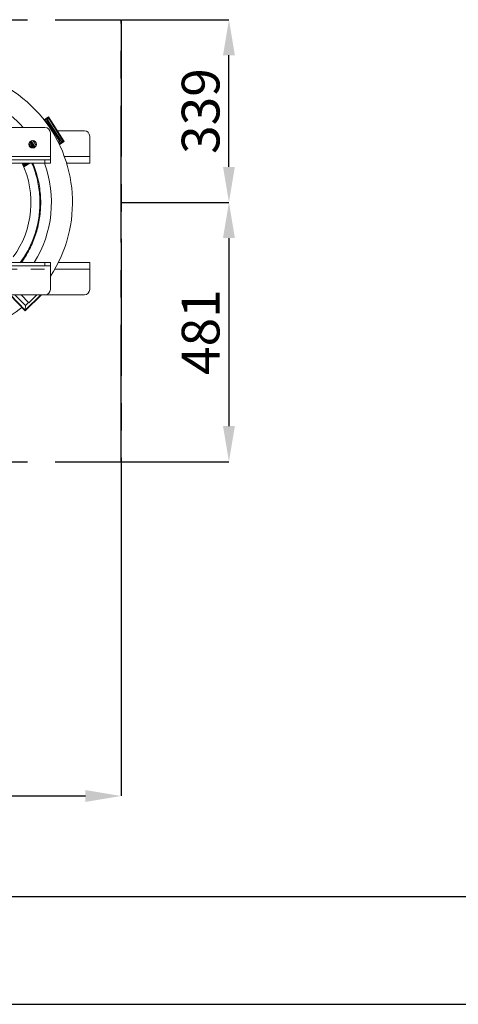
# Model space of a CAD drawing. Extents: x 0 to 420, y 0 to 297.
# Drawn here: x 143 to 184, y 0 to 91 of the extents above; entities that cross this region are included whole.
import ezdxf

# ---------------------------------------------------------------- set-up
doc = ezdxf.new("R2010")
doc.units = 0
doc.header["$MEASUREMENT"] = 0
doc.header["$PDMODE"] = 3
doc.linetypes.add('CENTERX2', pattern=[20.32, 12.7, -2.54, 2.54, -2.54])
doc.linetypes.add('PHANTOM', pattern=[12.7, 6.35, -1.27, 1.27, -1.27, 1.27, -1.27])
doc.layers.get('0').update_dxf_attribs({"linetype": 'CONTINUOUS'})
doc.layers.get('DEFPOINTS').update_dxf_attribs({"linetype": 'CONTINUOUS'})
doc.layers.add('FORMAT', color=7, linetype='CONTINUOUS')
doc.styles.add('SLDTEXTSTYLE0', font='TXT', dxfattribs={"width": 0.605})
doc.dimstyles.new('SLDDIMSTYLE0', dxfattribs={"dimtxt": 3.5, "dimasz": 3.302, "dimexe": 0, "dimexo": 0.0625, "dimgap": 0.875, "dimtad": 1, "dimdec": 0, "dimlfac": 20, "dimrnd": 1e-09, "dimzin": 12, "dimdsep": 46, "dimtxsty": 'SLDTEXTSTYLE0', "dimsah": 1, "dimcen": 0.09, "dimadec": 0, "dimazin": 3, "dimtfac": 1, "dimtdec": 0, "dimtofl": 0, "dimtmove": 0, "dimatfit": 3, "dimfxl": 1, "dimfrac": 2, "dimtolj": 1, "dimtzin": 12, "dimarcsym": 0})

# ---------------------------------------------------------------- blocks, each defined once
blk = doc.blocks.new('*D123')
at = {"layer": 'DEFPOINTS', "color": 0, "lineweight": -3}
for p in [(152.868, 74.371), (152.868, 50.321), (162.868, 50.321)]:
    blk.add_point(p, dxfattribs=at)
at = {"layer": 'FORMAT', "color": 0, "lineweight": -2}
for p, q in [((152.93, 74.371), (162.868, 74.371)), ((162.868, 71.069), (162.868, 53.623)), ((152.93, 50.321), (162.868, 50.321))]:
    blk.add_line(p, q, dxfattribs=at)
at = {"layer": 'FORMAT', "color": 0, "lineweight": -3}
for points in [[(162.318, 71.069), (163.418, 71.069), (162.868, 74.371)], [(162.318, 53.623), (163.418, 53.623), (162.868, 50.321)]]:
    blk.add_solid(points, dxfattribs=at)
at = {"layer": 'FORMAT', "color": 0, "insert": (158.493, 62.346), "char_height": 3.5, "attachment_point": 2, "rotation": 90, "style": 'SLDTEXTSTYLE0'}
blk.add_mtext('\\A1;481', dxfattribs=at)
blk = doc.blocks.new('*D124')
at = {"layer": 'DEFPOINTS', "color": 0, "lineweight": -3}
for p in [(152.868, 91.321), (162.868, 91.321), (152.868, 74.371)]:
    blk.add_point(p, dxfattribs=at)
at = {"layer": 'FORMAT', "color": 0, "lineweight": -2}
for p, q in [((152.93, 91.321), (162.868, 91.321)), ((162.868, 77.673), (162.868, 88.019)), ((152.93, 74.371), (162.868, 74.371))]:
    blk.add_line(p, q, dxfattribs=at)
at = {"layer": 'FORMAT', "color": 0, "lineweight": -3}
for points in [[(162.318, 88.019), (163.418, 88.019), (162.868, 91.321)], [(162.318, 77.673), (163.418, 77.673), (162.868, 74.371)]]:
    blk.add_solid(points, dxfattribs=at)
at = {"layer": 'FORMAT', "color": 0, "insert": (158.493, 82.846), "char_height": 3.5, "attachment_point": 2, "rotation": 90, "style": 'SLDTEXTSTYLE0'}
blk.add_mtext('\\A1;339', dxfattribs=at)
blk = doc.blocks.new('*D126')
at = {"layer": 'DEFPOINTS', "color": 0, "lineweight": -3}
for p in [(65.468, 50.321), (152.868, 50.321), (152.868, 19.321)]:
    blk.add_point(p, dxfattribs=at)
at = {"layer": 'FORMAT', "color": 0, "lineweight": -2}
for p, q in [((65.468, 50.258), (65.468, 19.321)), ((152.868, 50.258), (152.868, 19.321)), ((68.77, 19.321), (149.566, 19.321))]:
    blk.add_line(p, q, dxfattribs=at)
at = {"layer": 'FORMAT', "color": 0, "lineweight": -3}
for points in [[(68.77, 19.871), (68.77, 18.77), (65.468, 19.321)], [(149.566, 19.871), (149.566, 18.77), (152.868, 19.321)]]:
    blk.add_solid(points, dxfattribs=at)
at = {"layer": 'FORMAT', "color": 0, "insert": (109.168, 23.696), "char_height": 3.5, "attachment_point": 2, "style": 'SLDTEXTSTYLE0'}
blk.add_mtext('\\A1;1748', dxfattribs=at)

msp = doc.modelspace()

# ---------------------------------------------------------------- linework, layer by layer
at = {"color": 7, "linetype": 'CENTERX2'}
for p, q in [((65.468, 91.321), (152.868, 91.321)), ((65.468, 91.321), (152.868, 91.321)), ((152.868, 50.321), (152.868, 91.321)), ((152.868, 91.321), (152.868, 50.321)), ((65.468, 50.321), (152.868, 50.321)), ((65.468, 50.321), (152.868, 50.321))]:
    msp.add_line(p, q, dxfattribs=at)
at = {"color": 7, "linetype": 'Continuous', "lineweight": 15}
for p, q in [((146.146, 82.3), (145.728, 82.036)), ((146.083, 82.024), (146.13, 82.231)), ((146.146, 82.3), (147.587, 80.017)), ((141.552, 81.321), (145.818, 81.321)), ((146.03, 82.109), (145.789, 81.957)), ((145.85, 81.877), (145.999, 81.971)), ((145.983, 81.902), (145.88, 81.837)), ((147.158, 80.042), (145.983, 81.902)), ((145.999, 81.971), (147.227, 80.026)), ((147.365, 79.995), (146.03, 82.109)), ((146.318, 80.821), (146.318, 78.621)), ((149.468, 81.021), (146.954, 81.021)), ((149.968, 78.621), (149.968, 80.521)), ((144.324, 79.707), (144.366, 79.639)), ((144.451, 79.693), (144.334, 79.877)), ((144.366, 79.639), (144.348, 79.628)), ((144.42, 79.555), (144.402, 79.543)), ((144.404, 80.001), (144.762, 79.434)), ((144.42, 79.555), (144.462, 79.487)), ((144.557, 79.759), (144.451, 79.693)), ((144.855, 79.475), (144.481, 80.066)), ((144.504, 79.608), (144.61, 79.675)), ((144.621, 79.424), (144.504, 79.608)), ((144.525, 80.09), (144.895, 79.504)), ((147.039, 79.967), (147.158, 80.042)), ((147.227, 80.026), (147.062, 79.922)), ((147.106, 79.832), (147.365, 79.995)), ((147.15, 79.741), (147.587, 80.017)), ((147.518, 80.033), (147.311, 80.079)), ((146.318, 78.321), (146.318, 78.621)), ((149.968, 78.621), (149.968, 78.021)), ((145.818, 78.321), (128.028, 78.321)), ((145.818, 78.021), (128.028, 78.021)), ((143.761, 77.897), (143.902, 77.986)), ((143.971, 77.971), (143.782, 77.851)), ((143.822, 77.758), (144.109, 77.939)), ((143.862, 77.665), (144.425, 78.021)), ((143.902, 77.986), (143.881, 78.021)), ((143.94, 78.021), (143.971, 77.971)), ((144.109, 77.939), (144.058, 78.021)), ((145.818, 78.321), (146.318, 78.321)), ((146.318, 78.021), (145.818, 78.021)), ((146.318, 78.321), (146.318, 78.021)), ((149.968, 78.021), (147.821, 78.021)), ((145.818, 68.796), (128.028, 68.796)), ((145.818, 68.496), (128.028, 68.496)), ((145.818, 68.796), (146.318, 68.796)), ((146.318, 68.496), (145.818, 68.496)), ((146.318, 68.796), (146.318, 68.496)), ((146.318, 68.196), (146.318, 68.496)), ((147.05, 68.796), (149.968, 68.796)), ((149.968, 68.796), (149.968, 68.196)), ((146.318, 68.196), (146.318, 66.296)), ((149.968, 66.296), (149.968, 68.196)), ((145.818, 65.796), (72.518, 65.796)), ((143.993, 64.322), (142.549, 65.796)), ((143.039, 65.796), (143.998, 64.817)), ((144.284, 65.097), (143.599, 65.796)), ((145.497, 65.796), (143.993, 64.322)), ((145.054, 65.796), (144.312, 65.068)), ((145.818, 65.796), (149.468, 65.796)), ((144.284, 65.097), (143.998, 64.817)), ((144.312, 65.068), (144.284, 65.097)), ((143.993, 64.393), (143.998, 64.817))]:
    msp.add_line(p, q, dxfattribs=at)
at = {"color": 8, "linetype": 'PHANTOM', "lineweight": 0}
for p, q in [((145.759, 81.997), (146.13, 82.231)), ((146.13, 82.231), (147.518, 80.033)), ((147.518, 80.033), (147.128, 79.787)), ((146.318, 78.621), (136.89, 78.621)), ((147.62, 78.621), (149.968, 78.621)), ((144.331, 78.021), (143.842, 77.712)), ((145.818, 78.021), (145.818, 78.321)), ((145.818, 68.496), (145.818, 68.796)), ((136.89, 68.196), (146.318, 68.196)), ((146.729, 68.196), (149.968, 68.196)), ((143.993, 64.393), (142.619, 65.796)), ((145.426, 65.796), (143.993, 64.393))]:
    msp.add_line(p, q, dxfattribs=at)
at = {"color": 7, "linetype": 'Continuous', "lineweight": 30}
for p, q in [((20, 10), (410, 10)), ((0, 0), (420, 0))]:
    msp.add_line(p, q, dxfattribs=at)
at = {"color": 7, "linetype": 'Continuous', "lineweight": 15, "flags": 128}
msp.add_lwpolyline([(144.996, 79.647), (144.788, 79.989), (144.705, 80.119)], dxfattribs=at)
at = {"color": 7, "linetype": 'Continuous', "lineweight": 15}
msp.add_circle((144.668, 79.771), 0.35, dxfattribs=at)
for centre, radius, start, end in [((135.918, 74.371), 12.45, 326.6514, 115.94731), ((135.918, 74.371), 10.5, 41.4453, 76.22585), ((145.818, 80.821), 0.5, 0, 90), ((149.468, 80.521), 0.5, 0, 90), ((135.918, 74.371), 8.6, 324.02725, 25.11387), ((135.918, 74.371), 10.5, 327.93017, 20.34175), ((145.818, 66.296), 0.5, 270, 0), ((149.468, 66.296), 0.5, 270, 0), ((135.918, 74.371), 12.45, 283.94249, 308.58498)]:
    msp.add_arc(centre, radius, start, end, dxfattribs=at)
for points, knots in [([(144.603, 78.021), (144.631, 77.96), (144.761, 77.671), (144.94, 77.132), (145.135, 76.409), (145.268, 75.671), (145.342, 74.925), (145.357, 74.189), (145.316, 73.469), (145.223, 72.768), (145.078, 72.076), (144.882, 71.397), (144.63, 70.72), (144.32, 70.053), (143.957, 69.402), (143.674, 68.996), (143.534, 68.796)], [0, 0, 0, 0, 0.02066, 0.097773, 0.174894, 0.252022, 0.329158, 0.406303, 0.479048, 0.5518, 0.624559, 0.697325, 0.770098, 0.847287, 0.924483, 1, 1, 1, 1]), ([(144.685, 78.021), (144.708, 77.969), (144.835, 77.688), (145.011, 77.154), (145.208, 76.425), (145.342, 75.681), (145.417, 74.929), (145.432, 74.188), (145.391, 73.462), (145.297, 72.755), (145.151, 72.058), (144.953, 71.373), (144.699, 70.691), (144.386, 70.019), (144.03, 69.378), (143.755, 68.983), (143.624, 68.796)], [0, 0, 0, 0, 0.017568, 0.095357, 0.173155, 0.250962, 0.328774, 0.406597, 0.47998, 0.55337, 0.626769, 0.700173, 0.773585, 0.851451, 0.929324, 1, 1, 1, 1])]:
    msp.add_open_spline(points, degree=3, knots=knots, dxfattribs=at)

# ---------------------------------------------------------------- dimensions: what is measured, and where the dimension line sits
at = {"layer": 'FORMAT'}
for base, p2, picture, middle in [((162.868, 91.321), (152.868, 91.321), '*D124', (162.868, 82.846)), ((162.868, 50.321), (152.868, 50.321), '*D123', (162.868, 62.346))]:
    dim = msp.add_linear_dim(base=base, p1=(152.868, 74.371), p2=p2, angle=90, dimstyle='SLDDIMSTYLE0', dxfattribs=at)
    dim.commit()
    dim.dimension.update_dxf_attribs({"geometry": picture, "text_midpoint": middle, "dimtype": 160})
dim = msp.add_linear_dim(base=(152.868, 19.321), p1=(65.468, 50.321), p2=(152.868, 50.321), dimstyle='SLDDIMSTYLE0', dxfattribs=at)
dim.commit()
dim.dimension.update_dxf_attribs({"geometry": '*D126', "text_midpoint": (109.168, 19.321), "dimtype": 160})

doc.saveas('drawing.dxf')
